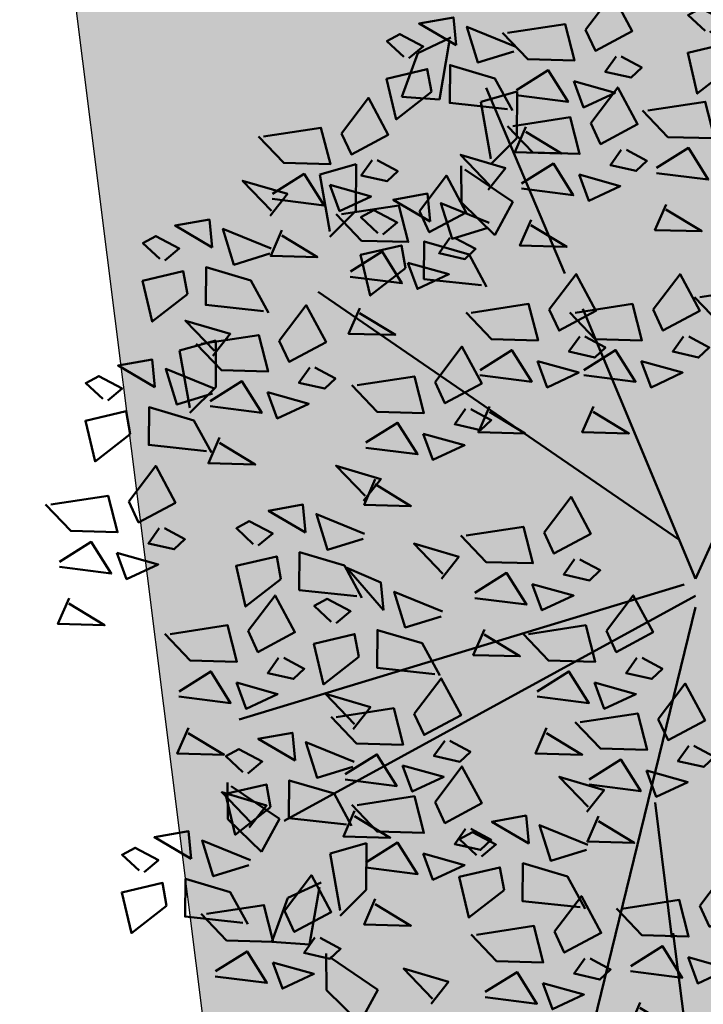
# Model space of a CAD drawing. Units: inches. Extents: x -3477 to 1005, y 10 to 1071.
# Drawn here: x -2919 to -2916, y 468 to 472 of the extents above; entities that cross this region are included whole.
import ezdxf

# ---------------------------------------------------------------- set-up
doc = ezdxf.new("R2010")
doc.units = ezdxf.units.IN
doc.header["$MEASUREMENT"] = 0
doc.layers.add('L-shrub', color=74, linetype='Continuous', lineweight=50)
doc.layers.add('L-wall', color=19, linetype='Continuous', lineweight=50)
doc.layers.add('Layer1', color=7, linetype='Continuous')
doc.layers.add('Layer3', color=44, linetype='Continuous')

# ---------------------------------------------------------------- blocks, each defined once
blk = doc.blocks.new('flower shrub 3')
at = {"layer": 'L-shrub', "color": 2}
for p, q in [((-123.4526821480831, 235.9997062798939), (-108.9885036438063, 242.7535413299629)), ((-109.7613266738772, 240.6309014603612), (-114.0223329989531, 215.7381855510757)), ((-96.02409614154021, 214.7819355687825), (-80.21303208591416, 219.2365297924844)), ((-80.21303208591416, 219.2365297924844), (-80.2944794377836, 198.9061721014732)), ((-114.0223329989531, 215.7381855510757), (-130.4080792035093, 216.8959755103278)), ((-91.61136937516858, 189.9156667950447), (-96.02409614154021, 214.7819355687825)), ((-80.2944794377836, 198.9061721014732), (-91.6204190942226, 187.656734845048)), ((-104.3339457085967, 170.9887460564205), (-104.4964728156046, 186.9512124270841)), ((-102.883950352174, 185.3692431617528), (-81.98622245060687, 171.1886772779108)), ((-89.82126485195477, 156.7510435785516), (-104.3339457085967, 170.9887460564205)), ((-81.98622245060687, 171.1886772779108), (-89.82126485195477, 156.7510435785516)), ((-227.0429318962561, 106.4865344050049), (-211.2318678406591, 110.9411286287359)), ((-211.2318678406591, 110.9411286287359), (-211.3133151925285, 90.61077093775384)), ((-145.7224648927804, -107.905851289368), (-145.8039122446498, -128.236208980059)), ((-145.8039122446498, -128.236208980059), (-157.1298519010597, -139.4856462364551)), ((-161.6165030680131, -157.5662140942877), (-140.7187751665479, -171.7467799780425)), ((-148.553817567823, -186.1844136778091), (-163.0664984244358, -171.9467111992708)), ((-140.7187751665479, -171.7467799780425), (-148.553817567823, -186.1844136778091))]:
    blk.add_line(p, q, dxfattribs=at)
at = {"layer": 'L-shrub', "color": 108}
for p, q in [((-130.4080792035093, 216.8959755103278), (-123.4526821480831, 235.9997062798939)), ((-166.0513992440974, 183.1957832200569), (-150.2403351885005, 187.650377443817)), ((-150.2403351885005, 187.650377443817), (-150.3217825403699, 167.3200197530678)), ((-161.6386724777403, 158.3295144463191), (-166.0513992440974, 183.1957832200569)), ((-150.3217825403699, 167.3200197530678), (-161.6477221967652, 156.0705824966717)), ((-222.6302051298844, 81.6202656312962), (-227.0429318962561, 106.4865344050049)), ((-205.9864603169553, -97.49362479662523), (-206.1489874239778, -81.53115842599072)), ((-204.5364649605472, -83.11312769135111), (-183.6387370589946, -97.29369357545511)), ((-191.4737794602988, -111.7313272748142), (-205.9864603169553, -97.49362479662523)), ((-183.6387370589946, -97.29369357545511), (-191.4737794602988, -111.7313272748142)), ((-161.5335289484065, -112.3604455130408), (-145.7224648927804, -107.905851289368)), ((-157.1208021820057, -137.2267142868077), (-161.5335289484065, -112.3604455130408)), ((-179.9263146455924, -131.753461622051), (-165.4621361412865, -124.9996265716036)), ((-166.2349591713719, -127.1222664414963), (-170.4959654964623, -152.0149823505199)), ((-186.8817117010185, -150.8571923912095), (-179.9263146455924, -131.753461622051)), ((-170.4959654964623, -152.0149823505199), (-186.8817117010185, -150.8571923912095)), ((-163.0664984244358, -171.9467111992708), (-163.2290255315165, -155.9842448289273))]:
    blk.add_line(p, q, dxfattribs=at)
at = {"layer": 'L-shrub', "color": 98}
blk.add_line((-211.3133151925285, 90.61077093775384), (-222.6392548489239, 79.36133368132869), dxfattribs=at)
at = {"layer": 'L-shrub', "color": 92}
for points in [[(-50.38194455191842, 246.1561121927807), (-38.66517754894448, 261.6386771372345), (-30.058826704073, 245.6075153943384), (-46.10920895836898, 237.0128684716474), (-50.38194455191842, 246.1561121927807)], [(-106.7616036095424, 239.4242018079967), (-107.8926627197507, 251.523288268887), (-122.8098513803561, 248.8791091244493), (-106.7616036095424, 239.4242018079967)], [(-84.31464749200677, 244.815113416611), (-59.35354472367908, 248.6552734163415), (-55.26344892234192, 232.7460222521331), (-75.58656677021645, 233.2946190506045), (-86.57277501377393, 244.8760687058966)], [(-81.6541716583015, 236.6998991555301), (-97.21157735720044, 231.8923147122841), (-102.0346339150565, 247.4368397225044), (-81.01395031294669, 238.8633190084074)], [(13.52285745218978, 230.3528886141139), (-1.789115048479289, 218.4140467774996), (-5.971950261038728, 236.1219916407135), (11.75154836504953, 240.2885636950959), (13.52285745218978, 230.3528886141139)], [(-37.13760837708833, 234.5137224205828), (-41.83647295524133, 227.8696399229812), (-30.60674526172807, 225.3095234100183), (-25.96876034128945, 229.6982802082493), (-34.87948085530661, 234.4527671312389)], [(-84.36442339200585, 211.6203517937101), (-109.4718267116841, 214.3446459733241), (-109.3224760698213, 230.7705660588108), (-89.82766835663642, 225.0014630323567), (-82.19833046478743, 210.9793394049047)], [(-80.46810057916446, 219.8845450881345), (-66.67584584665019, 228.5401473001984), (-58.0086149344861, 214.764326429111), (-80.52898064642795, 217.6292042163259)], [(-48.12302433355944, 205.5453253729211), (-36.40625733057095, 221.0278903173166), (-27.79990648568491, 204.9967285744497), (-43.85028873996635, 196.4020816517586), (-48.12302433355944, 205.5453253729211)], [(-82.05572727358958, 204.2043265967222), (-57.09462450530555, 208.0444865964237), (-53.00452870396839, 192.1352354322444), (-73.32764655182837, 192.6838322307449), (-84.31385479535675, 204.265281886037)], [(-76.3780047778273, 203.9752939239261), (-81.19865892906091, 192.8205456608266), (-60.87554108118638, 192.2719488623843), (-76.43888443552714, 201.7199682245555)], [(-34.87868815870024, 193.9029356006649), (-39.5775527368387, 187.2588531030342), (-28.34782504333998, 184.6987365901878), (-23.70984012291592, 189.0874933884188), (-32.62056063691853, 193.8419803113211)], [(-19.47659778594971, 186.0422303274099), (-5.684343053420889, 194.6978325394157), (2.982887858699542, 180.9220116683573), (-19.5374778532132, 183.7868894555722)], [(-92.79957140315673, 176.4165704259649), (-85.2662917431444, 185.9516012504173), (-104.7610994563729, 191.7207042769005), (-92.15935436481959, 178.5799757248024)], [(-78.20918036079092, 179.2737582681875), (-64.4169256282621, 187.9293604802515), (-55.74969471608347, 174.153539609164), (-78.27006042803987, 177.0184173963789)], [(-122.6681977318076, 167.1907009654387), (-110.9514307288191, 182.6732659098925), (-102.3450798839476, 166.6421041669673), (-118.3954621381999, 158.0474572443636), (-122.6681977318076, 167.1907009654387)], [(-92.94892204499047, 159.9906503404782), (-108.5063277438749, 155.1830658971739), (-113.3293843017309, 170.7275909074815), (-92.30870069966477, 162.1540701933263)], [(-212.9320482315379, 151.4341864652233), (-214.0631073417608, 163.5332729261718), (-228.9802960023371, 160.889093781705), (-212.9320482315379, 151.4341864652233)], [(-74.11908455943922, 163.3645071040082), (-78.93973871064372, 152.209758840967), (-58.61662086281285, 151.6611620424665), (-74.17996421716816, 161.1091814046958)], [(-190.5348680139869, 123.6303364509658), (-215.6422713336506, 126.3546306305507), (-215.4929206918023, 142.7805507160956), (-195.9981129786029, 137.0114476895542), (-188.368775086783, 122.9893240621896)], [(-66.1945652343129, 124.3237669111695), (-54.47779823133897, 139.8063318556233), (-45.87144738645293, 123.7751701127272), (-61.92182964073436, 115.180523189978), (-66.1945652343129, 124.3237669111695)], [(-100.1272681743576, 122.9827681349998), (-75.16616540604446, 126.8229281347012), (-71.0760696047364, 110.9136769705219), (-91.39918745259638, 111.4622737689642), (-102.3853956961248, 123.0437234243145)], [(-212.5236567711981, 104.2196312572632), (-204.9903771112149, 113.7546620817157), (-224.4851848244289, 119.5237651083153), (-211.8834397328901, 106.3830365560716)], [(-217.5924034650379, 109.4458543728688), (-192.6313006967684, 113.2860143726284), (-188.5412048954458, 97.37676320844912), (-208.8643227433058, 97.92536000689142), (-219.8505309868196, 109.5068096622417)], [(-52.95022905943915, 112.6813771389425), (-57.64909363759216, 106.0372946413408), (-46.41936594409344, 103.4771781284653), (-41.78138102364028, 107.8659349266964), (-50.69210153768654, 112.6204218495986)], [(-7.771346948604332, 112.6813771389716), (-12.47021152678644, 106.03729464137), (-1.240483833258622, 103.4771781284362), (3.397501087150886, 107.8659349266673), (-5.51321942685172, 112.6204218495986)], [(-115.8913474998262, 92.73761456247303), (-104.1745804968377, 108.2201795068686), (-95.5682296519808, 92.18901776397252), (-111.6186119062477, 83.5943708413397), (-115.8913474998262, 92.73761456247303)], [(-51.10183915069501, 98.05219980655238), (-37.3095844181953, 106.7078020185581), (-28.64235350604577, 92.93198114747065), (-51.16271921795851, 95.79685893468559)], [(-170.4153643501631, 99.14446337681147), (-175.1142289283307, 92.50038087920984), (-163.8845012348029, 89.9402643663343), (-159.2465163143643, 94.32902116456535), (-168.1572368283814, 99.08350808752584)], [(-26.14070653430826, 101.8923590005725), (-21.92888085608138, 90.49377521325368), (-8.197505781281507, 96.89405172588886), (-26.14070653430826, 101.8923590005725)], [(-92.19062546022178, 82.14294864234398), (-97.01127961142629, 70.98820037924452), (-76.68816176356631, 70.439603580744), (-92.25150511792162, 79.88762294294429)], [(-47.01174334938696, 82.14294864237309), (-51.83239750059147, 70.98820037924452), (-31.50927965273149, 70.439603580744), (-47.0726230070868, 79.8876229429734)], [(-102.6470113249379, 81.09522479021689), (-107.3458759031055, 74.45114229261526), (-96.11614820959221, 71.89102577971062), (-91.4781632891827, 76.27978257794166), (-100.3888838031853, 81.03426950084395)], [(-121.0163709106564, 70.30620665181777), (-116.804545232415, 58.90762286452809), (-103.0731701576442, 65.30789937716327), (-121.0163709106564, 70.30620665181777)], [(-102.3862182516896, 25.96813349891454), (-77.42511548340553, 29.80829349861597), (-73.33501968206838, 13.89904233443667), (-93.6581375299429, 14.44763913287898), (-104.6443457734567, 26.02908878820017)], [(-41.34617410153442, -15.55780177921406), (-29.62940709854593, -0.07523683476028964), (-21.02305625368899, -16.10639857765636), (-37.07343850795587, -24.70104550034739), (-41.34617410153442, -15.55780177921406)], [(-115.9896647567803, -34.30047082609963), (-141.0970680764585, -31.57617664645659), (-140.9477174346248, -15.15025656096986), (-121.4529097214108, -20.91935958745307), (-113.8235718295909, -34.94148321490502)], [(-75.27887704157911, -16.89880055538379), (-50.31777427329507, -13.05864055568236), (-46.22767847197247, -28.96789171986165), (-66.55079631981789, -28.41929492136114), (-77.53700456334627, -16.83784526606905)], [(-28.10183792667522, -27.20019155144109), (-32.80070250482822, -33.84427404904272), (-21.5709748113004, -36.40439056191826), (-16.93298989092, -32.01563376368722), (-25.8437104049226, -27.26114684078493)], [(-71.4323301287659, -41.8293688838603), (-57.64007539625163, -33.17376667185454), (-48.97284448408755, -46.94958754288382), (-71.4932101960294, -44.08470975572709)], [(-124.9271478091541, -51.65626377461012), (-113.2103808061802, -36.17369883015635), (-104.6040299613087, -52.20486057311064), (-120.6544122155901, -60.79950749577256), (-124.9271478091541, -51.65626377461012)], [(-46.4711975123646, -37.9892096898111), (-42.25937183413771, -49.38779347710079), (-28.52799675935239, -42.98751696446561), (-46.4711975123646, -37.9892096898111)], [(-18.75673304614611, -53.91242618687102), (-7.039966043157619, -38.42986124244635), (1.566384801728418, -54.46102298531332), (-14.48399745256756, -63.05566990803345), (-18.75673304614611, -53.91242618687102)], [(-75.1363921037846, -108.0235650945106), (-76.2674512139929, -95.9244786335621), (-91.18463987456926, -98.56865777808707), (-75.1363921037846, -108.0235650945106)], [(-63.93561515695183, -146.4147511762567), (-52.21884815400699, -130.9321862318611), (-43.61249730913551, -146.9633479747572), (-59.66287956341694, -155.5579948974482), (-63.93561515695183, -146.4147511762567)], [(-5.810185697249835, -157.5653925592487), (-1.5983600190375, -168.9639763465093), (12.13301505576237, -162.563699833845), (-5.810185697249835, -157.5653925592487)]]:
    blk.add_lwpolyline(points, dxfattribs=at)
at = {"layer": 'L-shrub', "color": 2}
for points in [[(3.727422326148371, 245.0160100762732), (9.980234970935271, 250.22422422198), (-0.2099796881375369, 255.5926975460607), (-5.822575294630951, 252.5478886991041), (1.561329398973612, 245.6570224651077)], [(-55.50696796276316, 223.7247042821255), (-51.29514228455082, 212.326120494894), (-37.5637672097364, 218.7263970075292), (-55.50696796276316, 223.7247042821255)], [(-23.32314469877747, 210.9727986558282), (1.637958069535671, 214.8129586555879), (5.728053870843723, 198.9037074914086), (-14.5950639770017, 199.4523042898509), (-25.58127222053008, 211.033753945143)], [(-95.65917377866572, 134.9111029786873), (-120.766577098344, 137.6353971582721), (-120.6172264564957, 154.0613172437588), (-101.1224187432963, 148.2922142172465), (-93.49308085146185, 134.2700905898528)], [(-127.7932211426378, 144.7592930548708), (-123.5813954644109, 133.360709267552), (-109.8500203896256, 139.7609857802163), (-127.7932211426378, 144.7592930548708)], [(-21.01568312349264, 124.3237669111695), (-9.298916120518697, 139.8063318555942), (-0.6925652756472118, 123.7751701127272), (-16.74294752988499, 115.1805231900653), (-21.01568312349264, 124.3237669111695)], [(-0.7337036433455069, 129.751240193902), (24.22739912495308, 133.5914001935744), (28.31749492627569, 117.6821490294242), (7.994377078430261, 118.2307458278956), (-2.991831165112671, 129.8121954832459)], [(-183.6597005250078, 110.7868531490676), (-171.9429335220339, 126.2694180934632), (-163.3365826771769, 110.2382563505962), (-179.3869649314438, 101.6436094279343), (-183.6597005250078, 110.7868531490676)], [(-54.94838606353733, 122.9827681350289), (-29.98728329525329, 126.8229281347012), (-25.89718749390158, 110.9136769705219), (-46.22030534176156, 111.4622737690224), (-57.20651358528994, 123.0437234243145)], [(-96.28072126154439, 98.05219980652328), (-82.48846652901557, 106.707802018529), (-73.82123561686603, 92.93198114744155), (-96.34160132877878, 95.79685893465648)], [(-188.7847239358525, 88.35544523844146), (-184.5728982576256, 76.95686145115178), (-170.8415231828258, 83.35713796384516), (-188.7847239358525, 88.35544523844146)], [(-147.0142538233486, 41.04731138225179), (-139.4809741633362, 50.58234220664599), (-158.9757818765356, 56.35144523324561), (-146.3740367849823, 43.21071668106015)], [(-149.8738561988721, -0.4581560650840402), (-174.9812595185358, 2.266138114558998), (-174.8319088766875, 18.69205820004572), (-155.3371011635027, 12.92295517350431), (-147.7077632716682, -1.099168453889433)], [(-138.3868449743022, -6.496620811725734), (-139.5179040845687, 5.602465649164515), (-154.2635700311657, 11.87520023534307), (-138.3868449743022, -6.496620811725734)], [(-52.6894359861908, -55.25342496306985), (-27.72833321787766, -51.41326496333932), (-23.63823741656961, -67.32251612751861), (-43.96135526438593, -66.7739193290763), (-54.94756350794341, -55.19246967372601)], [(-5.512396871257806, -65.55481595906895), (-10.21126144942536, -72.19889845669968), (1.018466244073352, -74.75901496960432), (5.656451164511964, -70.37025817137328), (-3.254269349505194, -65.61577124844189)], [(-95.66617206380761, -113.7125385318068), (-89.41335941904981, -108.5043243861292), (-99.60357407809352, -103.1358510620485), (-105.2161696846015, -106.1806599089468), (-97.83226499101147, -113.0715261430014)], [(-121.0163709106564, -112.4422960926604), (-116.8045452324441, -123.8408798798919), (-103.0731701576296, -117.4406033672567), (-121.0163709106564, -112.4422960926604)], [(-85.87073693778075, -128.3756599939661), (-101.1827094384353, -140.3145018306095), (-105.3655446510093, -122.6065569674829), (-87.64204602493555, -118.4399849130423), (-85.87073693778075, -128.3756599939661)], [(-52.73921188623353, -135.8274151088262), (-77.8466152059118, -133.1031209292705), (-77.69726456404896, -116.6772008436965), (-58.20245685084956, -122.4463038702379), (-50.57311895902967, -136.4684274976316)], [(-141.8874077257351, -132.1917064508889), (-146.7080618769396, -143.3464547139592), (-126.3849440290942, -143.8950515124016), (-141.9482873834495, -134.4470321502304)]]:
    blk.add_lwpolyline(points, dxfattribs=at)
at = {"layer": 'L-shrub', "color": 108}
for points in [[(-127.2913835695945, 233.7352283707296), (-121.0385709248076, 238.9434425164363), (-131.2287855838658, 244.3119158405461), (-136.8413811903592, 241.2671069935896), (-129.4574764967547, 234.3762407595641)], [(-117.4959484435676, 219.0721069085703), (-132.8079209442076, 207.133265071956), (-136.9907561567816, 224.8412099351117), (-119.2672575307079, 229.0077819895232), (-117.4959484435676, 219.0721069085703)], [(-156.5523593149264, 201.0330157262506), (-144.8355923119816, 216.5155806706462), (-136.229241467081, 200.4844189277501), (-152.2796237213479, 191.8897720051173), (-156.5523593149264, 201.0330157262506)], [(-190.4850622549711, 199.6920169500518), (-165.5239594866871, 203.5321769497823), (-161.433863685379, 187.6229257855739), (-181.7569815332245, 188.1715225840744), (-192.7431897767383, 199.7529722393374)], [(-143.3080231400963, 189.3906259539945), (-148.0068877182493, 182.7465434563928), (-136.7771600247215, 180.1864269434882), (-132.1391751042829, 184.5751837417483), (-141.0498956182855, 189.3296706646506)], [(-187.6752656384488, 165.1358038983017), (-180.1419859784364, 174.6708347226959), (-199.6367936916504, 180.4399377492373), (-187.0350486001262, 167.2992091970518)], [(-186.6385153421725, 174.7614486215753), (-172.8462606096582, 183.417050833581), (-164.1790296974941, 169.6412299625517), (-186.699395409436, 172.5061077497085)], [(-53.24804774438962, 183.1139174622658), (-49.03622206614818, 171.7153336750052), (-35.30484699136287, 178.1156101876404), (-53.24804774438962, 183.1139174622658)], [(-161.6773827257566, 178.6016078155662), (-157.4655570475443, 167.2030240283057), (-143.7341819727735, 173.6033005409699), (-161.6773827257566, 178.6016078155662)], [(-118.0563539962168, 162.7149529930321), (-119.1874131064396, 174.8140394539223), (-134.1046017670305, 172.1698603093973), (-118.0563539962168, 162.7149529930321)], [(-156.6009006718523, 165.849702189269), (-131.6397979035683, 169.6898621889995), (-127.5497021022311, 153.7806110248493), (-147.8728199500765, 154.3292078233208), (-158.8590281936049, 165.9106574786128)], [(-138.5861339562689, 157.0259795556194), (-132.3333213114965, 162.2341937013844), (-142.5235359705694, 167.6026670254651), (-148.1361315770482, 164.5578581785376), (-140.7522268834582, 157.6669919445121)], [(-15.3865019846271, 170.1329791632015), (-20.20715613584616, 158.978230900073), (0.1159617119992618, 158.4296341015724), (-15.44738164235605, 167.8776534638018)], [(-187.8246162802971, 148.7098838127276), (-203.3820219791669, 143.9022993694816), (-208.205078537052, 159.4468243797892), (-187.1843949349714, 150.873303665634)], [(-182.5484195408499, 158.8521974573378), (-187.3690736920544, 147.6974491942092), (-167.0459558442089, 147.148852395796), (-182.6092991985643, 156.5968717580545)], [(-128.7906988302566, 142.3628580934601), (-144.1026713308966, 130.4240162568458), (-148.2855065434414, 148.1319611200597), (-130.5620079173823, 152.2985331745003), (-128.7906988302566, 142.3628580934601)], [(-152.7543537590245, 140.9191338608507), (-138.9620990265103, 149.5747360728565), (-130.2948681143462, 135.798915201769), (-152.8152338263026, 138.6637929889257)], [(-223.6663930655632, 131.0820915657969), (-238.9783655662177, 119.1432497291826), (-243.1612007787917, 136.8511945923092), (-225.4377021526598, 141.0177666467498), (-223.6663930655632, 131.0820915657969)], [(-237.7804393642873, 90.51801382435951), (-238.9114984745102, 102.6171002851916), (-253.8286871350865, 99.9729211407539), (-237.7804393642873, 90.51801382435951)], [(-258.310219324354, 84.82904038697598), (-252.0574066795816, 90.03725453268271), (-262.2476213386399, 95.40572785679251), (-267.8602169451187, 92.36091900983592), (-260.4763122515142, 85.47005277581047)], [(-248.5147841983271, 70.16591892487486), (-263.8267566989816, 58.22707708820235), (-268.0095919115265, 75.93502195135807), (-250.2860932854383, 80.10159400576958), (-248.5147841983271, 70.16591892487486)], [(-145.9775035270432, 66.46604745779769), (-132.1852487945289, 75.12164966980345), (-123.5180178823794, 61.34582879871596), (-146.0383835943212, 64.21070658587269)], [(-249.1691333318886, 40.84606121512479), (-237.4523663289146, 56.32862615952035), (-228.8460154840432, 40.29746441656607), (-244.8963977383246, 31.70281749396236), (-249.1691333318886, 40.84606121512479)], [(-141.887407725706, 50.55679629361839), (-146.7080618769251, 39.40204803048982), (-126.3849440290796, 38.85345123198931), (-141.9482873834349, 48.3014705942478)], [(-283.1018362719333, 39.50506243883865), (-258.1407335036492, 43.34522243859828), (-254.0506377023266, 27.43597127441899), (-274.3737555501575, 27.9845680729195), (-285.359963793715, 39.56601772821159)], [(-172.2710364164232, 27.34569394928985), (-173.402095526646, 39.44478041012189), (-188.3192841872224, 36.80060126565513), (-172.2710364164232, 27.34569394928985)], [(-68.45351531163033, 27.30913227511337), (-56.73674830868549, 42.79169721950893), (-48.13039746379945, 26.76053547655465), (-64.18077971806633, 18.16588855389273), (-68.45351531163033, 27.30913227511337)], [(-192.8008163764607, 21.65672051193542), (-186.5480037317029, 26.86493465767126), (-196.7382183907903, 32.23340798169374), (-202.35081399724, 29.18859913479537), (-194.9669093036355, 22.29773290076992)], [(-235.9247971570148, 29.20367144286865), (-240.6236617351824, 22.55958894523792), (-229.3939340416837, 19.99947243230417), (-224.7559491212596, 24.38822923053522), (-233.6666696352622, 29.14271615349571)], [(-279.2552893591055, 14.57449411036214), (-265.4630346265913, 23.23009632242611), (-256.7958037144563, 9.454275451338617), (-279.3161694263836, 12.31915323855355)], [(-113.1300623812422, 7.204996621207101), (-105.5967827212444, 16.74002744568861), (-125.0915904344438, 22.50913047223003), (-112.4898453429196, 9.368401920044562)], [(-254.2941567427042, 18.41465330446954), (-250.0823310645064, 7.016069517179858), (-236.3509559897066, 13.41634602981503), (-254.2941567427042, 18.41465330446954)], [(-183.0053812504339, 6.993599049805198), (-198.3173537511029, -4.945242786867311), (-202.5001889636333, 12.7627020762593), (-184.7766903375741, 16.92927413069992), (-183.0053812504339, 6.993599049805198)], [(-55.20917913678568, 15.66674250282813), (-59.90804371495324, 9.022660005226498), (-48.67831602143997, 6.46254349235096), (-44.0403311009868, 10.851300290582), (-52.95105161500396, 15.60578721351339)], [(-73.57853872247506, 4.877724364458118), (-69.36671304423362, -6.520859422831563), (-55.63533796946285, -0.12058291019639), (-73.57853872247506, 4.877724364458118)], [(-113.2794130230905, -9.220923464279622), (-128.8368187219603, -14.02850790752564), (-133.6598752798454, 1.516017102694605), (-112.6391916777502, -7.057503611373249)], [(-275.1651935577829, -1.334757053788053), (-279.9858477090311, -12.48950531685841), (-259.6627298611274, -13.03810211535892), (-275.2260732155119, -3.59008275315864)], [(-197.2133711300849, -15.55780177924316), (-185.4966041270818, -0.07523683478939347), (-176.8902532822394, -16.10639857768547), (-192.9406355365063, -24.70104550031829), (-197.2133711300849, -15.55780177924316)], [(-231.1460740701441, -16.89880055541289), (-206.1849713018019, -13.05864055565326), (-202.0948755004938, -28.96789171989076), (-222.4179933483392, -28.41929492139025), (-233.4042015918967, -16.83784526609816)], [(-183.9690349552257, -27.20019155144109), (-188.6678995333787, -33.84427404904272), (-177.4381718398799, -36.40439056194737), (-172.8001869194413, -32.01563376371632), (-181.7109074334294, -27.26114684081404)], [(-227.2995271573018, -41.8293688838603), (-213.5072724247584, -33.17376667185454), (-204.8400415126234, -46.94958754285472), (-227.3604072245653, -44.08470975569799)], [(-202.3383945409005, -37.98920968984021), (-198.1265688626736, -49.38779347712989), (-184.3951937878737, -42.98751696449472), (-202.3383945409005, -37.98920968984021)], [(-223.2094313559646, -57.73862004803959), (-228.0300855071982, -68.89336831116816), (-207.7069676593237, -69.44196510966867), (-223.270311013679, -59.99394574741018)], [(-176.788906712085, -71.92510309931822), (-177.9199658223079, -59.82601663842797), (-192.8371544829133, -62.47019578292384), (-176.788906712085, -71.92510309931822)], [(-151.6814747608441, -74.649405751843), (-167.2388804597431, -79.45699019511812), (-172.0619370175991, -63.91246518486878), (-151.0412534155475, -72.48598589896574)], [(-111.6828116342949, -63.29865354683716), (-116.3816762124479, -69.94273604443879), (-105.1519485189347, -72.50285255737253), (-100.513963598496, -68.11409575908328), (-109.4246841125278, -63.3596088362101)], [(-197.3186866721662, -77.61407653673086), (-191.0658740273648, -72.40586239093682), (-201.2560886864521, -67.03738906682702), (-206.868684292931, -70.08219791384181), (-199.4847795993264, -76.97306414789637)], [(-155.0133038363711, -77.92783087928547), (-141.2210491038422, -69.2722286672797), (-132.5538181917073, -83.04804953830899), (-155.0741839036345, -80.18317175115226)], [(-130.0521712199843, -74.08767168526538), (-125.8403455417574, -85.48625547249685), (-112.108970466943, -79.08597895986168), (-130.0521712199843, -74.08767168526538)], [(-154.391726494563, -99.7289531136339), (-179.4991298142122, -97.00465893407818), (-179.3497791723639, -80.57873884853325), (-159.8549714591791, -86.34784187501646), (-152.2256335673446, -100.3699655024684)], [(-187.5232515461394, -92.27719799880288), (-202.8352240467793, -104.2160398354172), (-207.0180592593388, -86.50809497234877), (-189.2945606332505, -82.34152291784994), (-187.5232515461394, -92.27719799880288)], [(-196.7110360888182, -101.0904197206837), (-189.1777564287913, -91.5553888962022), (-208.6725641420053, -85.78628586966079), (-196.0708190505102, -98.92701442187536)], [(-149.8240504398855, -91.35188695820398), (-124.8629476715723, -87.51172695844434), (-120.7728518702352, -103.4209781226236), (-141.0959697181097, -102.8723813241813), (-152.0821779616381, -91.29093166883104)], [(-150.9232080350484, -93.83708204346476), (-155.7438621862675, -104.9918303065642), (-135.4207443384221, -105.5404271050065), (-150.9840876927628, -96.09240774283535)], [(-221.9678186818928, -114.7920371536457), (-223.0988777921302, -102.6929506927554), (-238.0160664527066, -105.3371298372513), (-221.9678186818928, -114.7920371536457)], [(-196.8603867306374, -117.5163398061704), (-212.4177924295509, -122.3239242494456), (-217.2408489874215, -106.7793992391962), (-196.2201653853408, -115.3529199533223)], [(-242.4975986419449, -120.4810105910292), (-236.2447859971726, -115.2727964452351), (-246.4350006562308, -109.9043231212127), (-252.0475962627243, -112.9491319681692), (-244.6636915691197, -119.8399982021656)], [(-0.6851622864196543, -135.1339846485644), (11.03160471653973, -119.6514197041688), (19.63795556142577, -135.6825814470649), (3.587573307144339, -144.2772283697559), (-0.6851622864196543, -135.1339846485644)], [(-199.5706384643563, -142.5958871679904), (-224.6780417840346, -139.8715929883765), (-224.5286911421572, -123.4456729028607), (-205.0338834289723, -129.2147759294021), (-197.4045455371379, -143.2368995567958)], [(-181.4007803066779, -137.3901318830031), (-169.6840133036894, -121.9075669385784), (-161.0776624588179, -137.9387286814454), (-177.1280447130848, -146.5333756041655), (-181.4007803066779, -137.3901318830031)], [(-232.7021635159326, -135.1441320531885), (-248.0141360165726, -147.0829738898319), (-252.1969712291175, -129.3750290266471), (-234.4734726030729, -125.2084569721774), (-232.7021635159326, -135.1441320531885)], [(-215.3334832467226, -138.7311306591437), (-190.372380478424, -134.8909706594713), (-186.2822846770869, -150.8002218236215), (-206.6054025249323, -150.2516250252083), (-217.5916107684752, -138.670175369858)], [(-97.86831809702562, -147.7557499525137), (-72.90721532871248, -143.9155899527832), (-68.81711952737533, -159.8248411169625), (-89.14023737524985, -159.2762443185202), (-100.1264456187928, -147.6947946631699)], [(-168.1564441318042, -149.032521655201), (-172.8553087099572, -155.6766041528317), (-161.6255810164585, -158.2367206657364), (-156.9875960960198, -153.8479638674762), (-165.898316610037, -149.0934769445448)], [(-211.4869363338803, -163.6616989876202), (-197.6946816013515, -155.0060967756144), (-189.0274506892165, -168.7819176467019), (-211.5478164011438, -165.917039859487)], [(-50.69127898209263, -158.0571409485128), (-55.39014356027474, -164.7012234461145), (-44.16041586674692, -167.2613399590191), (-39.52243094632286, -162.8725831607881), (-48.43315146034001, -158.1180962378858)], [(-186.525803717479, -159.8215397936001), (-182.3139780392667, -171.2201235809189), (-168.5826029644668, -164.8198470682546), (-186.525803717479, -159.8215397936001)], [(-94.02177118419786, -172.686318280932), (-80.2295164516836, -164.0307160689554), (-71.56228553953406, -177.8065369400138), (-94.08265125146136, -174.9416591527988)], [(-69.06063856779656, -168.8461590869119), (-64.84881288958422, -180.2447428741434), (-51.11743781478435, -173.8444663615664), (-69.06063856779656, -168.8461590869119)], [(-26.68122251231398, -177.3148029174772), (-31.50187666353304, -188.4695511805767), (-11.17875881567306, -189.0181479790481), (-26.74210217002837, -179.5701286168478)]]:
    blk.add_lwpolyline(points, dxfattribs=at)
at = {"layer": 'L-shrub', "color": 32}
for points in [[(-59.39083833704353, 140.0139527464344), (-93.71835677466879, 220.8288674177602)], [(-2.53667765755381, 7.128969201003201), (56.3104925165535, 136.9226121722022)], [(-9.892585191584658, 24.27152639592532), (-166.8183923443285, 132.0247408688883)], [(-2.53667765755381, 7.128969201003201), (-51.57598113056156, 124.6779262806813)], [(-7.440595991763985, 4.68002591613913), (-201.1459107819392, -54.09446025689249)], [(-2.536677657539258, -0.2178453872620594), (-181.5301773796673, -98.1753172534518)], [(-2.536677657568362, -5.115716690634144), (-51.5759811305179, -205.9285317264439)], [(-12.80349403117725, -148.9605762826104), (-20.15937153249979, -90.18610537587665)], [(-12.34454435866792, -147.1540455534414), (-0.08471849042689428, -242.6625741348544)]]:
    blk.add_lwpolyline(points, dxfattribs=at)
at = {"layer": 'L-shrub', "color": 98}
for points in [[(-233.4618281915609, 145.7452130279271), (-227.209015546774, 150.9534271736629), (-237.3992302058905, 156.3219004977436), (-243.0118258123548, 153.2770916507288), (-235.6279211187793, 146.3862254167907)], [(-109.4238615569338, 155.5483111932408), (-114.1227261351014, 148.9042286956392), (-102.8929984415736, 146.3441121827345), (-98.25501352116407, 150.7328689809947), (-107.1657340351812, 155.4873559039261)], [(-148.6642579576874, 125.0098826966423), (-153.484912108921, 113.8551344334846), (-133.1617942610756, 113.3065376350423), (-148.7251376154163, 122.7545569972717)], [(-71.31958864512853, 101.8923590005143), (-67.1077629669162, 90.49377521328279), (-53.37638789211633, 96.89405172591796), (-71.31958864512853, 101.8923590005143)], [(-212.6730074130464, 87.79371117177652), (-228.2304131119454, 82.9861267285014), (-233.0534696698014, 98.53065173880896), (-212.0327860677062, 89.95713102465379)], [(-149.8240504398564, 91.39661578621599), (-124.8629476715869, 95.23677578594652), (-120.7728518702497, 79.32752462176722), (-141.0959697180951, 79.87612142026774), (-152.0821779616235, 91.45757107555983)], [(-213.7458565522393, 84.51528604439227), (-199.9536018197105, 93.17088825645624), (-191.2863709075755, 79.39506738531054), (-213.8067366194882, 82.25994517252548)], [(-215.3832591467362, 62.71416380998562), (-240.4906624664291, 65.43845798962866), (-240.3413118245808, 81.86437807511538), (-220.8465041113959, 76.09527504860307), (-213.2171662195615, 62.07315142115112)], [(-209.6557607509021, 68.60603488021297), (-214.4764149021357, 57.45128661711351), (-194.1532970542758, 56.90268981867121), (-209.7166404086311, 66.35070918087149)], [(-147.1636044651823, 24.62139129667776), (-162.7210101640667, 19.81380685348995), (-167.5440667219227, 35.35833186373929), (-146.523383119842, 26.78481114964234)], [(-98.53967133886181, 1.037565170438029), (-84.7474166063621, 9.69316738244379), (-76.08018569421256, -4.0826534886437), (-98.60055140613986, -1.217775701486971)], [(-158.9166249343543, -12.18559424908017), (-152.663812289582, -6.977380103344331), (-162.8540269486839, -1.608906779263634), (-168.4666225551337, -4.653715626220219), (-161.0827178615727, -11.54458186024567)], [(-149.1211898083566, -26.84871571121039), (-164.4331623090111, -38.78755754782469), (-168.6159975215851, -21.07961268475628), (-150.8924988954532, -16.91304063025746), (-149.1211898083566, -26.84871571121039)], [(-94.44957553758286, -14.87168599371216), (-99.27022968875826, -26.02643425689894), (-78.94711184094194, -26.57503105534124), (-94.5104551952536, -17.12701169317006)], [(-151.532124119025, -58.22348566635628), (-143.9988444590126, -48.68845484190388), (-163.4936521722411, -42.91935181536246), (-150.8919070806878, -56.06008036760613)], [(-158.8598507492134, -52.99726255080895), (-133.8987479809148, -49.15710255104932), (-129.8086521795631, -65.06635371522862), (-150.1317700274521, -64.51775691678631), (-161.117978270966, -52.93630726146512)], [(-67.34223432742874, -57.73862004803959), (-72.16288847866235, -68.89336831113906), (-51.83977063080238, -69.44196510963957), (-67.40311398514314, -59.99394574743928)], [(-48.84288907334849, -80.18399329148815), (-35.05063434083422, -71.5283910795406), (-26.38340342868469, -85.30421195056988), (-48.90376914061198, -82.43933416335494)], [(-115.8913474998117, -90.01088818200515), (-104.1745804968523, -74.52832323755138), (-95.5682296519517, -90.55948498047655), (-111.6186119062477, -99.15413190316758), (-115.8913474998117, -90.01088818200515)], [(-23.88175645694719, -76.34383409749717), (-19.6699307787203, -87.74241788478685), (-5.938555703934981, -81.34214137215167), (-23.88175645694719, -76.34383409749717)], [(-49.87960951066634, -94.32194766151952), (-42.34632985068311, -84.786916837038), (-61.84113756391162, -79.0178138105548), (-49.2393924723583, -92.15854236276937)], [(-44.75279327201133, -96.09324445569655), (-49.57344742323039, -107.247992718796), (-29.25032957538497, -107.7965895172965), (-44.81367292974028, -98.34857015512534)], [(-102.647011324967, -101.6532779542322), (-107.34587590312, -108.297360451892), (-96.11614820960676, -110.8574769647093), (-91.47816328916815, -106.4687201665365), (-100.3888838031708, -101.7142332435469)], [(-50.02896015252918, -110.7478677470644), (-65.58636585142813, -115.5554521902523), (-70.40942240929871, -100.010927180032), (-49.38873880721803, -108.5844478941581)], [(-145.9775035270432, -116.2824552866805), (-132.1852487945289, -107.6268530746747), (-123.5180178823648, -121.402673945704), (-146.0383835943067, -118.5377961584891)], [(-34.61786522646435, -136.4749834247341), (-9.65676245818031, -132.6348234250618), (-5.566666656843154, -148.544074589212), (-25.88978450470313, -147.9954777907406), (-36.87599274824606, -136.4140281354776)], [(-30.77131831363658, -161.4055517532106), (-16.97906358112232, -152.7499495412048), (-8.311832668958232, -166.5257704122341), (-30.83219838091463, -163.6608926250774)], [(-117.6479625359061, -177.7996685357066), (-110.1146828758938, -168.2646377112251), (-129.6094905890932, -162.4955346847128), (-117.007745497569, -175.6362632369564)]]:
    blk.add_lwpolyline(points, dxfattribs=at)

msp = doc.modelspace()

# ---------------------------------------------------------------- hatches: boundary and pattern name
at = {"layer": 'Layer3', "true_color": 0x58ba48}
h = msp.add_hatch(dxfattribs=at)
h.set_pattern_fill('GRASS', color=85, scale=0.5)
h.set_pattern_definition([(90, (-3140.25116384851, -741.0891933006023), (-0.3535533905, 0.3535533905), [0.09375000000000001, -0.6133567815]), (44.99999999999999, (-3140.25116384851, -741.0891933006023), (-0.3535533905932738, 0.3535533905932738), [0.09375000000000004, -0.4062500000000002]), (135, (-3140.25116384851, -741.0891933006023), (-0.3535533905932738, -0.3535533905932737), [0.09375000000000001, -0.40625])])
edge = h.paths.add_edge_path()
edge.add_line((-2946.553894121399, 731.5688183565526), (-2950.719366533487, 726.2088892918619))
edge.add_line((-2950.719366533487, 726.2088892918619), (-2932.754518003503, 582.9450928634942))
edge.add_line((-2932.754518003503, 582.9450928634942), (-2932.030236435422, 577.169184040602))
edge.add_line((-2932.030236435422, 577.169184040602), (-2936.667054397645, 571.2027502475285))
edge.add_line((-2936.667054397645, 571.2027502475285), (-2935.646485915591, 563.0640501072958))
edge.add_line((-2935.646485915591, 563.0640501072958), (-2930.83610660281, 569.2538142780868))
edge.add_line((-2930.83610660281, 569.2538142780868), (-2918.07772898314, 467.5099219779113))
edge.add_arc((-2920.260633488377, 467.2361923283815), 2.200000000003777, -37.85258895734978, 7.147411042643682, ccw=False)
edge.add_line((-2918.523530818647, 465.8862018414402), (-2922.754071071636, 460.4425466162829))
edge.add_line((-2922.754071071636, 460.4425466162829), (-2921.93240829721, 454.0034735373665))
edge.add_line((-2921.93240829721, 454.0034735373665), (-2913.620533489223, 464.6987932893426))
edge.add_arc((-2915.041799310001, 465.8033309604389), 1.800000000050492, 322.1474110453406, 367.1474110453612)
edge.add_line((-2913.255786532952, 466.0272915828718), (-2928.239197337368, 585.5150964292443))
edge.add_line((-2928.239197337368, 585.5150964292443), (-2946.553894121399, 731.5688183565526))

# ---------------------------------------------------------------- linework, layer by layer
msp.add_circle((-3079.399302045247, 462.9473037438675, -2.438871411223846e-07), 397.4007341011589)
at = {"layer": 'Layer1'}
msp.add_line((-2930.836106602808, 569.2538142780827, -2.438871411223846e-07), (-2918.077728983197, 467.5099219779077, -2.438871411223846e-07), dxfattribs=at)

# ---------------------------------------------------------------- block references
at = {"layer": 'L-wall', "xscale": 0.008842397166455266, "yscale": 0.008842397166455266, "zscale": 0.008842397166455266}
msp.add_blockref('flower shrub 3', (-2916.238906452292, 469.7769147471161), dxfattribs=at)

doc.saveas('drawing.dxf')
